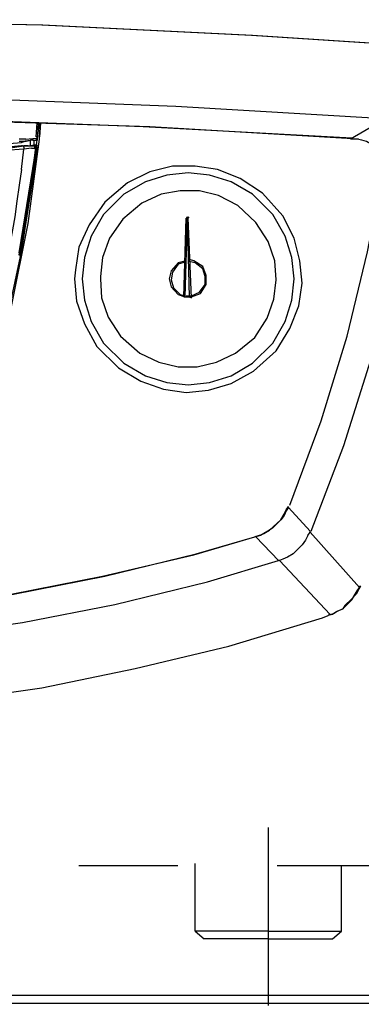
# Model space of a CAD drawing. Extents: x 72.1 to 137.9, y 104 to 192.
# Drawn here: x 103.8 to 107.3, y 138.8 to 149 of the extents above; entities that cross this region are included whole.
import ezdxf

# ---------------------------------------------------------------- set-up
doc = ezdxf.new("R2010")
doc.units = 0
for name, pattern in [('AI-LINETYPE-18', [3.091747, 2.47368, -0.309034, 0, -0.309034]), ('AI-LINETYPE-40', [1.406879, 0.703439, -0.703439]), ('AI-LINETYPE-41', [1.519062, 0.759531, -0.759531]), ('AI-LINETYPE-42', [1.519062, 0.759531, -0.759531]), ('AI-LINETYPE-46', [1.350434, 0.675217, -0.675217]), ('AI-LINETYPE-47', [1.350434, 0.675217, -0.675217]), ('AI-LINETYPE-51', [1.350434, 0.675217, -0.675217]), ('AI-LINETYPE-52', [2.046113, 1.023056, -1.023056])]:
    doc.linetypes.add(name, pattern=pattern)
doc.layers.add('LIVELLO_1', color=7, linetype='CONTINUOUS')

msp = doc.modelspace()

# ---------------------------------------------------------------- linework, layer by layer
at = {"layer": 'LIVELLO_1', "color": 7}
for points in [[(108.376, 148.712), (106.21, 148.852), (104.044, 148.957), (101.878, 149.003), (99.712, 149.015), (97.546, 148.968), (95.38, 148.887), (93.214, 148.747), (92.678, 148.712)], [(108.364, 148.712), (106.198, 148.852), (104.032, 148.957), (101.866, 149.003), (99.7, 149.015), (97.534, 148.968), (95.368, 148.887), (93.202, 148.747), (92.69, 148.712)], [(107.572, 147.99), (105.418, 148.118), (103.264, 148.2), (101.109, 148.235), (98.955, 148.223), (96.801, 148.165), (94.646, 148.06), (93.482, 147.99)], [(107.304, 147.781), (105.15, 147.909), (102.996, 147.978), (100.841, 148.013), (98.687, 147.99), (96.533, 147.932), (94.378, 147.827), (93.75, 147.781)], [(107.234, 147.792), (105.08, 147.909), (102.926, 147.99), (100.772, 148.013), (98.617, 148.002), (96.463, 147.932), (94.309, 147.827), (93.819, 147.792)], [(103.974, 147.699), (104.009, 147.944)], [(103.974, 147.804), (103.985, 147.944)], [(103.974, 147.804), (103.985, 147.944)], [(103.997, 147.944), (103.985, 147.769)], [(104.009, 147.804), (104.02, 147.944)], [(104.02, 147.944), (104.009, 147.804)], [(107.898, 147.711), (107.886, 147.757), (107.863, 147.815), (107.84, 147.874), (107.805, 147.897), (107.747, 147.932), (107.677, 147.967), (107.619, 147.978), (107.56, 147.978), (107.223, 147.781)], [(102.902, 143.414), (103.229, 144.287), (103.496, 145.161), (103.718, 146.034), (103.892, 146.907), (104.009, 147.781), (104.009, 147.804)], [(103.869, 147.781), (103.799, 147.781)], [(103.869, 147.781), (103.974, 147.792)], [(103.974, 147.792), (103.974, 147.792)], [(103.974, 147.792), (103.974, 147.781), (103.974, 147.769)], [(103.985, 147.804), (103.985, 147.815)], [(103.985, 147.781), (103.985, 147.815)], [(107.292, 147.781), (107.223, 147.781)], [(107.549, 147.466), (107.56, 147.513), (107.549, 147.548), (107.525, 147.618), (107.49, 147.676), (107.444, 147.722), (107.386, 147.757), (107.339, 147.769), (107.292, 147.781)], [(107.549, 147.501), (107.549, 147.548), (107.525, 147.618), (107.467, 147.688), (107.444, 147.722), (107.386, 147.757), (107.339, 147.769), (107.292, 147.781)], [(103.822, 147.711), (101.936, 147.536)], [(102.763, 143.122), (103.112, 143.996), (103.403, 144.869), (103.636, 145.743), (103.822, 146.616), (103.962, 147.489), (103.985, 147.699)], [(103.392, 147.711), (103.822, 147.745)], [(103.683, 147.688), (103.846, 147.711)], [(103.939, 147.769), (103.834, 147.757), (103.799, 147.757)], [(103.799, 146.581), (103.939, 147.454), (103.974, 147.722)], [(103.799, 146.604), (103.939, 147.478), (103.974, 147.688)], [(103.811, 146.57), (103.95, 147.443), (103.985, 147.722)], [(103.822, 147.745), (103.846, 147.757)], [(103.834, 147.711), (103.822, 147.711)], [(103.834, 147.711), (103.846, 147.711)], [(103.857, 147.757), (103.846, 147.757)], [(103.846, 147.699), (103.846, 147.699), (103.846, 147.711)], [(103.892, 147.711), (103.846, 147.711)], [(103.846, 147.711), (103.916, 147.711)], [(103.846, 147.699), (103.846, 147.676)], [(103.927, 147.688), (103.846, 147.676)], [(103.857, 147.757), (103.916, 147.769)], [(103.892, 147.711), (103.962, 147.722)], [(103.916, 147.711), (103.916, 147.769)], [(103.95, 147.769), (103.939, 147.769), (103.927, 147.769), (103.916, 147.769)], [(103.916, 147.711), (103.916, 147.769)], [(103.916, 147.711), (103.916, 147.711), (103.927, 147.711), (103.939, 147.711), (103.95, 147.711)], [(103.927, 147.688), (103.962, 147.688)], [(103.939, 147.769), (103.974, 147.769)], [(103.95, 147.769), (103.985, 147.769)], [(103.95, 147.769), (103.95, 147.711)], [(103.95, 147.769), (103.95, 147.769)], [(103.974, 147.722), (103.95, 147.711)], [(103.962, 147.722), (103.974, 147.722)], [(103.962, 147.688), (103.962, 147.699), (103.962, 147.711), (103.962, 147.722)], [(103.985, 147.769), (103.974, 147.769)], [(103.846, 147.676), (103.659, 147.664), (103.508, 147.652), (103.298, 147.629), (102.856, 147.582), (102.46, 147.548), (102.134, 147.524), (101.889, 147.501), (101.738, 147.478)], [(103.822, 147.466), (103.846, 147.676)], [(104.37, 146.337), (104.393, 146.104), (104.474, 145.871), (104.603, 145.638), (104.824, 145.417), (105.057, 145.277), (105.29, 145.195), (105.523, 145.161), (105.756, 145.184), (105.988, 145.254), (106.221, 145.382), (106.454, 145.591), (106.594, 145.824), (106.687, 146.057), (106.722, 146.29), (106.699, 146.523), (106.641, 146.756), (106.524, 146.989), (106.314, 147.221), (106.081, 147.373), (105.849, 147.466), (105.616, 147.501), (105.383, 147.501), (105.15, 147.443), (104.917, 147.327), (104.684, 147.128), (104.521, 146.896), (104.416, 146.663), (104.381, 146.43), (104.37, 146.337)], [(106.815, 143.728), (107.153, 144.613), (107.432, 145.498), (107.665, 146.383), (107.84, 147.268), (107.886, 147.536)], [(103.822, 147.466), (103.799, 147.303), (103.776, 147.14), (103.753, 146.977), (103.706, 146.709), (103.683, 146.604)], [(104.451, 146.337), (104.474, 146.115), (104.544, 145.894), (104.672, 145.673), (104.882, 145.463), (105.103, 145.335), (105.325, 145.265), (105.546, 145.242), (105.767, 145.265), (105.988, 145.335), (106.21, 145.463), (106.419, 145.673), (106.547, 145.894), (106.617, 146.115), (106.641, 146.337), (106.617, 146.558), (106.547, 146.779), (106.419, 147), (106.21, 147.21), (105.988, 147.338), (105.767, 147.408), (105.546, 147.431), (105.325, 147.408), (105.103, 147.338), (104.882, 147.21), (104.672, 147), (104.544, 146.779), (104.474, 146.558), (104.451, 146.337)], [(106.594, 143.996), (106.92, 144.869), (107.188, 145.743), (107.397, 146.616), (107.56, 147.454)], [(106.594, 143.996), (106.92, 144.869), (107.188, 145.743), (107.397, 146.616), (107.56, 147.454)], [(104.638, 146.337), (104.649, 146.139), (104.719, 145.941), (104.847, 145.743), (105.045, 145.568), (105.243, 145.475), (105.441, 145.428), (105.639, 145.428), (105.837, 145.475), (106.035, 145.568), (106.233, 145.731), (106.361, 145.929), (106.431, 146.127), (106.454, 146.325), (106.442, 146.523), (106.373, 146.721), (106.244, 146.919), (106.058, 147.094), (105.86, 147.198), (105.662, 147.245), (105.464, 147.245), (105.266, 147.21), (105.068, 147.117), (104.87, 146.954), (104.731, 146.756), (104.661, 146.558), (104.638, 146.36), (104.638, 146.337)], [(105.534, 146.965), (105.534, 146.977)], [(105.534, 146.965), (105.534, 146.977)], [(105.546, 146.977), (105.534, 146.965)], [(105.557, 146.965), (105.546, 146.977)], [(105.499, 146.15), (105.523, 146.965)], [(105.534, 146.965), (105.511, 146.15)], [(105.534, 146.965), (105.523, 146.965)], [(105.534, 146.965), (105.546, 146.965)], [(105.534, 146.965), (105.557, 146.15)], [(105.581, 146.139), (105.546, 146.965)], [(105.523, 146.523), (105.441, 146.5), (105.371, 146.418), (105.348, 146.337), (105.371, 146.255), (105.441, 146.173), (105.511, 146.15)], [(105.523, 146.511), (105.441, 146.488), (105.383, 146.406), (105.371, 146.325), (105.394, 146.243), (105.464, 146.173), (105.511, 146.162)], [(105.581, 146.15), (105.674, 146.185), (105.732, 146.279), (105.732, 146.372), (105.697, 146.465), (105.604, 146.523), (105.569, 146.534)], [(105.581, 146.162), (105.662, 146.197), (105.72, 146.279), (105.72, 146.36), (105.697, 146.441), (105.616, 146.5), (105.569, 146.511)], [(105.523, 146.162), (105.569, 146.162)], [(105.511, 146.15), (105.499, 146.15)], [(105.499, 146.15), (105.581, 146.15)], [(105.557, 146.15), (105.581, 146.139)], [(106.582, 143.973), (106.559, 143.938), (106.536, 143.891), (106.501, 143.845), (106.419, 143.763), (106.384, 143.74), (106.326, 143.705), (106.291, 143.682), (106.244, 143.67)], [(106.28, 143.682), (106.326, 143.705), (106.384, 143.74), (106.466, 143.81), (106.501, 143.845), (106.536, 143.903), (106.559, 143.949), (106.582, 143.984)], [(106.582, 143.973), (106.582, 143.984)], [(106.804, 143.728), (106.582, 143.973)], [(106.78, 143.682), (106.804, 143.716)], [(106.804, 143.716), (106.804, 143.728)], [(106.804, 143.716), (107.316, 143.146)], [(102.774, 142.948), (103.718, 143.076), (104.661, 143.262), (105.604, 143.483), (106.233, 143.67)], [(102.798, 142.948), (103.741, 143.076), (104.684, 143.262), (105.627, 143.495), (106.233, 143.67)], [(106.28, 143.682), (106.233, 143.67)], [(106.244, 143.67), (106.233, 143.67)], [(106.244, 143.67), (106.477, 143.425)], [(106.244, 143.67), (106.244, 143.67)], [(106.78, 143.682), (106.757, 143.635), (106.722, 143.588), (106.629, 143.495), (106.571, 143.46), (106.524, 143.437), (106.489, 143.425)], [(102.879, 142.645), (103.834, 142.785), (104.789, 142.971), (105.744, 143.204), (106.477, 143.425)], [(106.489, 143.425), (106.477, 143.425)], [(107.013, 142.866), (106.489, 143.425)], [(107.304, 143.122), (107.281, 143.076), (107.234, 143.029), (107.165, 142.959), (107.141, 142.925), (107.071, 142.89), (107.036, 142.866), (106.99, 142.855)], [(107.013, 142.866), (107.048, 142.878), (107.083, 142.901), (107.141, 142.925), (107.211, 142.995), (107.234, 143.018), (107.269, 143.076), (107.292, 143.111), (107.316, 143.146)], [(107.304, 143.122), (107.328, 143.158)], [(107.316, 143.158), (107.328, 143.158)], [(107.316, 143.158), (107.316, 143.146)], [(103.065, 141.97), (104.032, 142.11), (104.998, 142.307), (105.965, 142.54), (106.932, 142.831), (106.99, 142.855)], [(103.065, 141.97), (104.032, 142.11), (104.998, 142.307), (105.965, 142.54), (106.932, 142.831), (106.99, 142.855)], [(107.013, 142.866), (107.001, 142.866), (106.99, 142.855)], [(105.616, 139.594), (105.709, 139.513)], [(107.036, 139.513), (107.129, 139.594)], [(111.112, 138.93), (89.942, 138.93), (89.942, 138.849), (88.346, 138.849)], [(88.346, 138.849), (116.329, 138.849)], [(89.942, 138.849), (111.112, 138.849)]]:
    msp.add_lwpolyline(points, dxfattribs=at)
at = {"layer": 'LIVELLO_1', "color": 7, "linetype": 'AI-LINETYPE-18'}
msp.add_lwpolyline([(106.373, 140.665), (106.373, 138.826)], dxfattribs=at)
at = {"layer": 'LIVELLO_1', "color": 7, "linetype": 'AI-LINETYPE-52'}
msp.add_lwpolyline([(111.578, 140.27), (89.627, 140.27)], dxfattribs=at)
at = {"layer": 'LIVELLO_1', "color": 7, "linetype": 'AI-LINETYPE-40'}
msp.add_lwpolyline([(105.616, 139.594), (105.616, 140.293)], dxfattribs=at)
at = {"layer": 'LIVELLO_1', "color": 7, "linetype": 'AI-LINETYPE-51'}
msp.add_lwpolyline([(107.129, 139.594), (107.129, 140.27)], dxfattribs=at)
at = {"layer": 'LIVELLO_1', "color": 7, "linetype": 'AI-LINETYPE-41'}
msp.add_lwpolyline([(106.373, 139.594), (105.616, 139.594)], dxfattribs=at)
at = {"layer": 'LIVELLO_1', "color": 7, "linetype": 'AI-LINETYPE-42'}
msp.add_lwpolyline([(106.373, 139.594), (107.129, 139.594)], dxfattribs=at)
at = {"layer": 'LIVELLO_1', "color": 7, "linetype": 'AI-LINETYPE-47'}
msp.add_lwpolyline([(106.373, 139.513), (105.709, 139.513)], dxfattribs=at)
at = {"layer": 'LIVELLO_1', "color": 7, "linetype": 'AI-LINETYPE-46'}
msp.add_lwpolyline([(106.373, 139.513), (107.036, 139.513)], dxfattribs=at)

doc.saveas('drawing.dxf')
